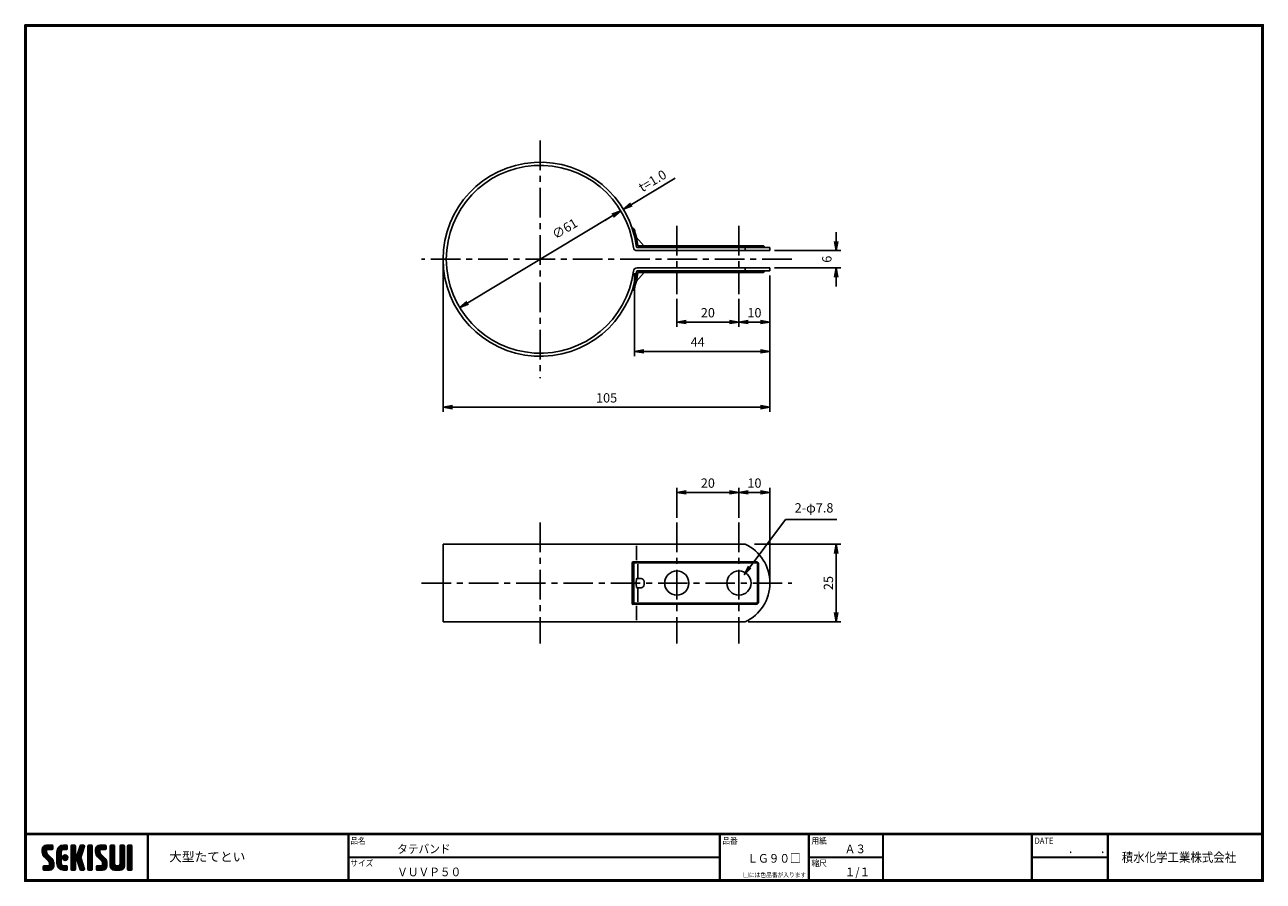
# Model space of a CAD drawing. Extents: x 0 to 399, y 0 to 276.
import ezdxf

# ---------------------------------------------------------------- set-up
doc = ezdxf.new("R2010")
doc.units = 0
doc.header["$LTSCALE"] = 0.3
doc.linetypes.add('CENTER', pattern=[50.8, 31.75, -6.35, 6.35, -6.35])
doc.layers.get('0').update_dxf_attribs({"linetype": 'CONTINUOUS'})
doc.layers.get('DEFPOINTS').update_dxf_attribs({"linetype": 'CONTINUOUS'})
for name, color, linetype in [('cline', 1, 'CENTER'), ('moji', 2, 'CONTINUOUS'), ('SEIHIN', 3, 'CONTINUOUS'), ('SUNPOU', 4, 'CONTINUOUS'), ('ZUWAKU', 7, 'CONTINUOUS')]:
    doc.layers.add(name, color=color, linetype=linetype)
doc.styles.get("Standard").update_dxf_attribs({"font": 'TXT', "bigfont": 'bigfont.shx'})
doc.styles.add('ｽﾀｲﾙ1', font='txt')
doc.dimstyles.get("Standard").update_dxf_attribs({"dimtxt": 3, "dimasz": 3, "dimexe": 1.5, "dimexo": 1.5, "dimgap": 1.5, "dimtad": 1, "dimdec": 0, "dimzin": 0, "dimdsep": 46, "dimtxsty": 'Standard', "dimblk": 'OPEN', "dimcen": 3, "dimclrd": 256, "dimclre": 256, "dimclrt": 256, "dimadec": 0, "dimazin": 0, "dimtfac": 1, "dimtdec": 0, "dimtofl": 0, "dimtmove": 0, "dimatfit": 3, "dimldrblk": 'OPEN', "dimfxl": 0, "dimtolj": 1, "dimtzin": 0, "dimlwd": -1, "dimlwe": -1, "dimarcsym": 0})

# ---------------------------------------------------------------- blocks, each defined once
blk = doc.blocks.new('*X1')
at = {"color": 0}
for p, q in [((5.65, 9.48), (7.79, 11.62)), ((5.65, 9.93), (7.34, 11.62)), ((9.22, 6.52), (5.65, 10.09)), ((9.32, 5.97), (5.65, 9.64)), ((9.32, 5.52), (5.65, 9.19)), ((5.66, 9.05), (8.24, 11.62)), ((5.66, 10.39), (6.88, 11.61)), ((7.08, 9.11), (5.68, 10.51)), ((5.74, 8.68), (7.05, 9.99)), ((9.32, 5.07), (5.76, 8.63)), ((7.05, 9.59), (5.79, 10.85)), ((5.87, 8.37), (7.05, 9.54)), ((7.06, 10.03), (5.97, 11.12)), ((6.04, 8.09), (7.08, 9.12)), ((7.31, 10.22), (6.2, 11.34)), ((6.25, 7.84), (7.24, 8.83)), ((6.47, 7.62), (7.46, 8.61)), ((7.76, 10.22), (6.48, 11.51)), ((6.7, 7.39), (7.69, 8.38)), ((8.21, 10.22), (6.83, 11.61)), ((6.92, 7.17), (7.91, 8.16)), ((8.66, 10.22), (7.26, 11.62)), ((7.28, 10.22), (8.68, 11.62)), ((9, 10.33), (7.71, 11.62)), ((7.73, 10.22), (9.02, 11.51)), ((9.06, 10.72), (8.16, 11.62)), ((8.18, 10.22), (9.06, 11.1)), ((9.06, 11.17), (8.6, 11.62)), ((8.63, 10.22), (9.06, 10.65)), ((10.37, 8.82), (13.17, 11.62)), ((10.37, 9.27), (12.73, 11.62)), ((10.37, 8.37), (11.85, 9.86)), ((11.77, 8.01), (10.37, 9.41)), ((10.37, 7.92), (11.77, 9.32)), ((11.77, 7.56), (10.37, 8.96)), ((10.37, 7.47), (11.77, 8.87)), ((11.77, 7.11), (10.37, 8.51)), ((10.37, 7.03), (11.77, 8.43)), ((11.77, 6.66), (10.37, 8.06)), ((10.37, 6.58), (11.77, 7.98)), ((10.38, 9.73), (12.27, 11.62)), ((11.77, 8.46), (10.39, 9.84)), ((11.77, 8.91), (10.48, 10.2)), ((10.53, 10.33), (11.67, 11.47)), ((11.77, 9.36), (10.62, 10.51)), ((11.81, 9.76), (10.79, 10.79)), ((11.99, 10.03), (11, 11.02)), ((12.28, 10.2), (11.24, 11.23)), ((12.7, 10.22), (11.52, 11.4)), ((13.15, 10.22), (11.84, 11.53)), ((12.14, 10.14), (13.58, 11.58)), ((12.14, 7.44), (13.15, 8.46)), ((12.19, 7.95), (12.65, 8.4)), ((13.56, 10.26), (12.21, 11.61)), ((13.4, 6.83), (12.22, 8.01)), ((12.26, 7.12), (13.47, 8.33)), ((13.65, 7.02), (12.42, 8.26)), ((12.48, 6.89), (13.7, 8.11)), ((13.7, 10.57), (12.65, 11.62)), ((12.67, 10.22), (13.7, 11.25)), ((13.82, 7.31), (12.7, 8.42)), ((13.7, 11.02), (13.09, 11.62)), ((13.86, 7.71), (13.11, 8.47)), ((13.12, 10.22), (13.7, 10.8)), ((14.92, 10.68), (15.87, 11.62)), ((14.92, 11.13), (15.42, 11.62)), ((14.92, 10.23), (16.24, 11.55)), ((14.92, 9.78), (16.32, 11.18)), ((16.32, 9.75), (14.92, 11.15)), ((14.92, 9.33), (16.32, 10.73)), ((16.32, 9.3), (14.92, 10.7)), ((14.92, 8.88), (16.32, 10.28)), ((16.32, 8.85), (14.92, 10.25)), ((14.92, 6.19), (18.81, 10.07)), ((14.92, 8.43), (16.32, 9.83)), ((18.44, 6.28), (14.92, 9.8)), ((14.92, 5.74), (18.6, 9.42)), ((14.92, 7.98), (16.32, 9.38)), ((18.65, 5.62), (14.92, 9.35)), ((14.92, 7.53), (16.32, 8.93)), ((18.86, 4.96), (14.92, 8.9)), ((14.92, 7.09), (16.33, 8.49)), ((16.49, 6.88), (14.92, 8.45)), ((14.92, 6.64), (16.58, 8.3)), ((16.32, 6.6), (14.92, 8)), ((16.32, 10.19), (14.98, 11.53)), ((16.32, 10.64), (15.34, 11.62)), ((16.32, 11.09), (15.79, 11.62)), ((16.53, 6.89), (18.39, 8.76)), ((18.24, 6.93), (16.81, 8.35)), ((16.87, 6.79), (18.18, 8.1)), ((18.03, 7.59), (16.96, 8.66)), ((16.97, 8.68), (19.01, 10.73)), ((18.13, 7.94), (17.07, 9)), ((17.17, 9.34), (19.2, 11.36)), ((18.24, 8.28), (17.17, 9.34)), ((18.35, 8.62), (17.28, 9.68)), ((17.38, 9.99), (19, 11.62)), ((18.45, 8.96), (17.39, 10.02)), ((18.56, 9.3), (17.5, 10.36)), ((17.59, 10.65), (18.56, 11.62)), ((18.67, 9.64), (17.61, 10.71)), ((18.78, 9.98), (17.71, 11.05)), ((17.8, 11.31), (18.11, 11.62)), ((18.89, 10.32), (17.82, 11.39)), ((18.99, 10.67), (18.04, 11.62)), ((19.1, 11.01), (18.48, 11.62)), ((19.2, 11.36), (18.93, 11.62)), ((20.35, 10.71), (21.26, 11.62)), ((20.35, 11.16), (20.81, 11.62)), ((20.35, 10.27), (21.65, 11.57)), ((20.35, 9.82), (21.75, 11.22)), ((21.75, 9.71), (20.35, 11.11)), ((20.35, 9.37), (21.75, 10.77)), ((21.75, 9.26), (20.35, 10.66)), ((20.35, 8.92), (21.75, 10.32)), ((21.75, 8.81), (20.35, 10.21)), ((20.35, 8.47), (21.75, 9.87)), ((21.75, 8.36), (20.35, 9.76)), ((20.35, 8.02), (21.75, 9.42)), ((21.75, 7.91), (20.35, 9.31)), ((20.35, 7.57), (21.75, 8.97)), ((21.75, 7.46), (20.35, 8.86)), ((20.35, 7.12), (21.75, 8.52)), ((21.75, 7.01), (20.35, 8.41)), ((20.35, 6.67), (21.75, 8.07)), ((21.75, 10.16), (20.39, 11.51)), ((21.75, 10.61), (20.73, 11.62)), ((21.75, 11.06), (21.18, 11.62)), ((22.8, 9.13), (25.3, 11.62)), ((22.8, 9.57), (24.85, 11.62)), ((22.8, 10.02), (24.4, 11.62)), ((26.41, 6.39), (22.8, 10.01)), ((26.47, 5.88), (22.8, 9.56)), ((24.3, 8.95), (22.81, 10.44)), ((26.47, 5.43), (22.81, 9.1)), ((22.82, 10.5), (23.92, 11.6)), ((22.87, 8.75), (25.75, 11.62)), ((24.2, 9.5), (22.91, 10.79)), ((26.47, 4.98), (22.97, 8.49)), ((23, 8.42), (24.2, 9.63)), ((24.2, 9.95), (23.08, 11.07)), ((23.16, 8.14), (24.21, 9.19)), ((24.38, 10.21), (23.3, 11.3)), ((23.36, 7.89), (24.35, 8.88)), ((24.82, 10.22), (23.57, 11.48)), ((23.58, 7.66), (24.57, 8.65)), ((23.81, 7.44), (24.8, 8.43)), ((25.27, 10.22), (23.9, 11.59)), ((24.03, 7.21), (25.02, 8.2)), ((24.25, 6.99), (25.24, 7.98)), ((25.72, 10.22), (24.32, 11.62)), ((26.11, 10.28), (24.77, 11.62)), ((24.8, 10.22), (26.13, 11.55)), ((26.21, 10.63), (25.22, 11.62)), ((25.24, 10.22), (26.21, 11.19)), ((26.21, 11.08), (25.67, 11.62)), ((25.69, 10.22), (26.21, 10.74)), ((27.52, 10.71), (28.44, 11.62)), ((27.52, 11.15), (27.99, 11.62)), ((27.52, 10.26), (28.83, 11.56)), ((27.52, 9.81), (28.92, 11.21)), ((28.92, 9.72), (27.52, 11.12)), ((27.52, 9.36), (28.92, 10.76)), ((28.92, 9.27), (27.52, 10.67)), ((27.52, 8.91), (28.92, 10.31)), ((28.92, 8.82), (27.52, 10.22)), ((27.52, 8.46), (28.92, 9.86)), ((28.92, 8.37), (27.52, 9.77)), ((27.52, 8.01), (28.92, 9.41)), ((28.92, 7.92), (27.52, 9.32)), ((27.52, 7.56), (28.92, 8.96)), ((28.92, 7.47), (27.52, 8.87)), ((27.52, 7.11), (28.92, 8.51)), ((28.92, 7.02), (27.52, 8.42)), ((27.52, 6.66), (28.92, 8.06)), ((28.92, 10.17), (27.57, 11.52)), ((28.92, 10.62), (27.91, 11.62)), ((28.92, 11.06), (28.36, 11.62)), ((30.67, 10.71), (31.58, 11.62)), ((30.67, 11.16), (31.14, 11.62)), ((30.67, 10.26), (31.97, 11.57)), ((30.67, 9.81), (32.07, 11.21)), ((32.07, 9.71), (30.67, 11.11)), ((30.67, 9.36), (32.07, 10.76)), ((32.07, 9.26), (30.67, 10.66)), ((30.67, 8.92), (32.07, 10.32)), ((32.07, 8.81), (30.67, 10.21)), ((30.67, 8.47), (32.07, 9.87)), ((32.07, 8.36), (30.67, 9.76)), ((30.67, 8.02), (32.07, 9.42)), ((32.07, 7.91), (30.67, 9.31)), ((30.67, 7.57), (32.07, 8.97)), ((32.07, 7.47), (30.67, 8.87)), ((30.67, 7.12), (32.07, 8.52)), ((32.07, 7.02), (30.67, 8.42)), ((30.67, 6.67), (32.07, 8.07)), ((32.07, 10.16), (30.72, 11.51)), ((32.07, 10.61), (31.06, 11.62)), ((32.07, 11.06), (31.5, 11.62)), ((33.12, 10.47), (34.28, 11.62)), ((33.12, 10.92), (33.83, 11.62)), ((33.12, 11.37), (33.38, 11.62)), ((33.12, 10.02), (34.52, 11.41)), ((34.52, 9.96), (33.12, 11.36)), ((33.12, 9.57), (34.52, 10.97)), ((34.52, 9.51), (33.12, 10.91)), ((33.12, 9.12), (34.52, 10.52)), ((34.52, 9.06), (33.12, 10.46)), ((33.12, 8.67), (34.52, 10.07)), ((34.52, 8.61), (33.12, 10.01)), ((33.12, 8.22), (34.52, 9.62)), ((34.52, 8.16), (33.12, 9.56)), ((33.12, 7.77), (34.52, 9.17)), ((34.52, 7.71), (33.12, 9.11)), ((33.12, 7.32), (34.52, 8.72)), ((34.52, 7.26), (33.12, 8.66)), ((33.12, 6.88), (34.52, 8.28)), ((34.52, 6.81), (33.12, 8.21)), ((34.52, 10.4), (33.31, 11.61)), ((34.52, 10.85), (33.75, 11.62)), ((34.52, 11.3), (34.2, 11.62)), ((5.91, 3.91), (6.97, 4.97)), ((5.91, 4.36), (6.52, 4.97)), ((6.78, 3.57), (5.91, 4.44)), ((6.33, 3.57), (5.91, 3.99)), ((5.94, 4.84), (6.04, 4.94)), ((7.23, 3.57), (5.95, 4.85)), ((6.05, 3.6), (7.42, 4.97)), ((7.67, 3.57), (6.27, 4.97)), ((6.47, 3.57), (9.26, 6.37)), ((8.11, 3.59), (6.72, 4.97)), ((6.92, 3.57), (9.32, 5.97)), ((7.15, 6.95), (8.14, 7.94)), ((8.46, 3.68), (7.17, 4.97)), ((7.37, 6.72), (8.36, 7.71)), ((7.37, 3.57), (9.32, 5.53)), ((7.6, 6.5), (8.59, 7.49)), ((8.75, 3.85), (7.62, 4.97)), ((7.81, 6.26), (8.81, 7.26)), ((7.82, 3.57), (9.32, 5.08)), ((9.28, 4.66), (7.9, 6.04)), ((8.98, 4.06), (7.9, 5.14)), ((7.92, 5.92), (9, 7)), ((7.92, 5.47), (9.15, 6.71)), ((9.16, 4.33), (7.92, 5.57)), ((8.33, 3.64), (9.26, 4.57)), ((11.77, 6.21), (10.37, 7.61)), ((10.37, 6.13), (11.77, 7.53)), ((11.77, 5.76), (10.37, 7.16)), ((10.37, 5.68), (11.77, 7.08)), ((13.5, 3.58), (10.37, 6.72)), ((13.06, 3.57), (10.37, 6.27)), ((12.61, 3.57), (10.37, 5.82)), ((12.14, 3.6), (10.4, 5.34)), ((10.41, 5.27), (11.77, 6.63)), ((10.51, 4.92), (11.77, 6.18)), ((11.45, 3.84), (10.64, 4.65)), ((10.66, 4.62), (11.77, 5.73)), ((10.84, 4.35), (11.85, 5.36)), ((11.06, 4.12), (12.05, 5.11)), ((11.31, 3.92), (12.37, 4.98)), ((11.6, 3.76), (12.81, 4.97)), ((11.93, 3.65), (13.26, 4.97)), ((13.05, 6.73), (12.12, 7.66)), ((12.31, 3.58), (13.63, 4.89)), ((13.7, 3.84), (12.56, 4.97)), ((12.76, 3.57), (13.7, 4.51)), ((12.79, 6.75), (13.85, 7.81)), ((13.7, 4.29), (13.01, 4.97)), ((13.21, 3.57), (13.7, 4.06)), ((13.25, 6.76), (13.83, 7.34)), ((13.69, 4.74), (13.46, 4.97)), ((16.32, 6.15), (14.92, 7.55)), ((16.32, 5.7), (14.92, 7.1)), ((14.92, 5.29), (16.33, 6.7)), ((16.32, 5.26), (14.92, 6.66)), ((14.92, 4.84), (16.32, 6.24)), ((16.32, 4.81), (14.92, 6.21)), ((14.92, 4.39), (16.32, 5.79)), ((16.32, 4.36), (14.92, 5.76)), ((14.92, 3.94), (16.32, 5.34)), ((16.32, 3.91), (14.92, 5.31)), ((16.18, 3.6), (14.92, 4.86)), ((15.76, 3.57), (14.92, 4.41)), ((15.04, 3.62), (16.32, 4.89)), ((15.45, 3.57), (16.32, 4.44)), ((15.9, 3.57), (16.32, 4)), ((16.99, 6.46), (18.05, 7.52)), ((19.06, 4.31), (17.02, 6.35)), ((17.09, 6.12), (18.16, 7.18)), ((17.2, 5.77), (18.27, 6.84)), ((19.18, 3.74), (17.23, 5.7)), ((17.31, 5.43), (18.37, 6.5)), ((17.42, 5.09), (18.48, 6.16)), ((18.9, 3.57), (17.43, 5.04)), ((17.53, 4.75), (18.59, 5.81)), ((17.63, 4.41), (18.7, 5.47)), ((18.45, 3.57), (17.64, 4.39)), ((17.74, 4.07), (18.8, 5.13)), ((17.85, 3.73), (18.91, 4.79)), ((18.15, 3.57), (19.02, 4.45)), ((18.59, 3.57), (19.13, 4.11)), ((21.75, 6.57), (20.35, 7.97)), ((20.35, 6.22), (21.75, 7.62)), ((21.75, 6.12), (20.35, 7.52)), ((20.35, 5.78), (21.75, 7.18)), ((21.75, 5.67), (20.35, 7.07)), ((20.35, 5.33), (21.75, 6.73)), ((21.75, 5.22), (20.35, 6.62)), ((20.35, 4.88), (21.75, 6.28)), ((21.75, 4.77), (20.35, 6.17)), ((20.35, 4.43), (21.75, 5.83)), ((21.75, 4.32), (20.35, 5.72)), ((20.35, 3.98), (21.75, 5.38)), ((21.75, 3.87), (20.35, 5.27)), ((21.58, 3.59), (20.35, 4.82)), ((21.14, 3.57), (20.35, 4.37)), ((20.45, 3.63), (21.75, 4.93)), ((20.84, 3.57), (21.75, 4.48)), ((21.29, 3.57), (21.75, 4.03)), ((23.06, 4), (24.04, 4.97)), ((23.06, 4.45), (23.59, 4.97)), ((23.84, 3.57), (23.06, 4.36)), ((24.29, 3.57), (23.07, 4.79)), ((23.15, 3.64), (24.49, 4.97)), ((24.74, 3.57), (23.34, 4.97)), ((23.53, 3.57), (26.4, 6.44)), ((25.18, 3.58), (23.79, 4.97)), ((23.98, 3.57), (26.46, 6.06)), ((25.55, 3.66), (24.23, 4.97)), ((24.43, 3.57), (26.47, 5.61)), ((24.48, 6.76), (25.47, 7.75)), ((25.85, 3.81), (24.68, 4.97)), ((24.7, 6.54), (25.69, 7.53)), ((24.88, 3.57), (26.47, 5.16)), ((24.92, 6.31), (25.92, 7.3)), ((26.09, 4.02), (25.02, 5.09)), ((25.06, 6), (26.11, 7.05)), ((25.07, 5.56), (26.28, 6.77)), ((26.42, 4.59), (25.07, 5.94)), ((26.28, 4.27), (25.07, 5.49)), ((25.36, 3.61), (26.44, 4.69)), ((28.92, 6.57), (27.52, 7.97)), ((27.52, 6.21), (28.92, 7.61)), ((28.92, 6.13), (27.52, 7.53)), ((27.52, 5.77), (28.92, 7.17)), ((28.92, 5.68), (27.52, 7.08)), ((27.52, 5.32), (28.92, 6.72)), ((30.57, 3.57), (27.52, 6.63)), ((27.52, 4.87), (28.92, 6.27)), ((30.12, 3.57), (27.52, 6.18)), ((29.68, 3.57), (27.52, 5.73)), ((29.23, 3.57), (27.52, 5.28)), ((28.77, 3.58), (27.53, 4.82)), ((27.6, 4.5), (28.92, 5.82)), ((27.75, 4.2), (28.93, 5.38)), ((27.96, 3.96), (29.1, 5.1)), ((28.22, 3.77), (29.42, 4.98)), ((28.53, 3.63), (29.87, 4.97)), ((28.92, 3.57), (30.37, 5.03)), ((29.37, 3.57), (32.07, 6.27)), ((30.99, 3.61), (29.62, 4.97)), ((29.82, 3.57), (32.07, 5.83)), ((31.32, 3.73), (30.07, 4.97)), ((30.27, 3.57), (32.07, 5.38)), ((31.58, 3.91), (30.43, 5.06)), ((30.62, 5.27), (32.07, 6.72)), ((31.8, 4.15), (30.64, 5.31)), ((32.07, 6.57), (30.67, 7.97)), ((30.67, 6.22), (32.07, 7.62)), ((32.07, 6.12), (30.67, 7.52)), ((30.67, 5.77), (32.07, 7.17)), ((32.07, 5.67), (30.67, 7.07)), ((32.07, 5.22), (30.67, 6.62)), ((32.06, 4.78), (30.67, 6.17)), ((31.96, 4.43), (30.67, 5.72)), ((30.72, 3.58), (32.07, 4.93)), ((31.33, 3.74), (31.9, 4.31)), ((33.12, 6.43), (34.52, 7.83)), ((34.52, 6.36), (33.12, 7.76)), ((33.12, 5.98), (34.52, 7.38)), ((34.52, 5.91), (33.12, 7.31)), ((33.12, 5.53), (34.52, 6.93)), ((34.52, 5.46), (33.12, 6.86)), ((33.12, 5.08), (34.52, 6.48)), ((34.52, 5.02), (33.12, 6.42)), ((33.12, 4.63), (34.52, 6.03)), ((34.52, 4.57), (33.12, 5.97)), ((33.12, 4.18), (34.52, 5.58)), ((34.52, 4.12), (33.12, 5.52)), ((34.49, 3.7), (33.12, 5.07)), ((34.17, 3.57), (33.12, 4.62)), ((33.72, 3.57), (33.12, 4.17)), ((33.14, 3.75), (34.52, 5.13)), ((33.41, 3.57), (34.52, 4.68)), ((33.86, 3.57), (34.52, 4.23)), ((15.31, 3.57), (14.92, 3.96)), ((17.98, 3.6), (17.85, 3.73)), ((19.1, 3.63), (19.14, 3.68)), ((20.7, 3.57), (20.35, 3.92)), ((23.39, 3.57), (23.06, 3.91)), ((34.32, 3.58), (34.51, 3.78))]:
    blk.add_line(p, q, dxfattribs=at)
blk = doc.blocks.new('_OPEN')
at = {"color": 0, "linetype": 'ByBlock'}
for p, q in [((-1, 0.17), (0, 0)), ((0, 0), (-1, -0.17)), ((0, 0), (-1, 0))]:
    blk.add_line(p, q, dxfattribs=at)
blk = doc.blocks.new('*D4')
at = {"layer": 'DEFPOINTS', "color": 0}
for p in [(191.91, 215.87), (140.05, 184.71)]:
    blk.add_point(p, dxfattribs=at)
at = {"layer": 'SUNPOU'}
blk.add_line((189.34, 214.33), (142.62, 186.26), dxfattribs=at)
at = {"layer": 'SUNPOU', "xscale": 3, "yscale": 3, "zscale": 3}
for p, rotation in [((191.91, 215.87), 31.00000000000021), ((140.05, 184.71), 211.0000000000002)]:
    blk.add_blockref('_OPEN', p, dxfattribs=dict(at, rotation=rotation))
at = {"layer": 'SUNPOU', "insert": (173.88, 210.13), "char_height": 3, "attachment_point": 5, "rotation": 31}
blk.add_mtext('\\A1;∅61', dxfattribs=at)
blk = doc.blocks.new('*D6')
at = {"layer": 'DEFPOINTS', "color": 0}
for p in [(209.96, 125.21), (209.96, 115.52), (229.96, 115.52)]:
    blk.add_point(p, dxfattribs=at)
at = {"layer": 'SUNPOU'}
for p, q in [((209.96, 117.02), (209.96, 126.71)), ((226.96, 125.21), (212.96, 125.21)), ((229.96, 117.02), (229.96, 126.71))]:
    blk.add_line(p, q, dxfattribs=at)
at = {"layer": 'SUNPOU', "xscale": 3, "yscale": 3, "zscale": 3, "rotation": 180}
blk.add_blockref('_OPEN', (209.96, 125.21), dxfattribs=at)
at = {"layer": 'SUNPOU', "xscale": 3, "yscale": 3, "zscale": 3}
blk.add_blockref('_OPEN', (229.96, 125.21), dxfattribs=at)
at = {"layer": 'SUNPOU', "insert": (219.96, 128.21), "char_height": 3, "attachment_point": 5}
blk.add_mtext('\\A1;20', dxfattribs=at)
blk = doc.blocks.new('*D10')
at = {"layer": 'DEFPOINTS', "color": 0}
for p in [(209.96, 189.04), (229.96, 189.04), (209.96, 180.07)]:
    blk.add_point(p, dxfattribs=at)
at = {"layer": 'SUNPOU'}
for p, q in [((209.96, 187.54), (209.96, 178.57)), ((229.96, 187.54), (229.96, 178.57)), ((226.96, 180.07), (212.96, 180.07))]:
    blk.add_line(p, q, dxfattribs=at)
at = {"layer": 'SUNPOU', "xscale": 3, "yscale": 3, "zscale": 3, "rotation": 180}
blk.add_blockref('_OPEN', (209.96, 180.07), dxfattribs=at)
at = {"layer": 'SUNPOU', "xscale": 3, "yscale": 3, "zscale": 3}
blk.add_blockref('_OPEN', (229.96, 180.07), dxfattribs=at)
at = {"layer": 'SUNPOU', "insert": (219.96, 183.07), "char_height": 3, "attachment_point": 5}
blk.add_mtext('\\A1;20', dxfattribs=at)
blk = doc.blocks.new('*D3')
at = {"layer": 'DEFPOINTS', "color": 0}
for p in [(196.33, 197.27), (239.96, 196.54), (196.33, 170.63)]:
    blk.add_point(p, dxfattribs=at)
at = {"layer": 'SUNPOU'}
for p, q in [((196.33, 195.77), (196.33, 169.13)), ((239.96, 195.04), (239.96, 169.13)), ((236.96, 170.63), (199.33, 170.63))]:
    blk.add_line(p, q, dxfattribs=at)
at = {"layer": 'SUNPOU', "xscale": 3, "yscale": 3, "zscale": 3, "rotation": 180}
blk.add_blockref('_OPEN', (196.33, 170.63), dxfattribs=at)
at = {"layer": 'SUNPOU', "xscale": 3, "yscale": 3, "zscale": 3}
blk.add_blockref('_OPEN', (239.96, 170.63), dxfattribs=at)
at = {"layer": 'SUNPOU', "insert": (216.68, 173.63), "char_height": 3, "attachment_point": 5}
blk.add_mtext('\\A1;44', dxfattribs=at)
blk = doc.blocks.new('*D7')
at = {"layer": 'DEFPOINTS', "color": 0}
for p in [(191.91, 215.87), (192.77, 216.39), (192.77, 216.39)]:
    blk.add_point(p, dxfattribs=at)
at = {"layer": 'SUNPOU'}
for p, q in [((195.34, 217.93), (209.48, 226.43)), ((189.34, 214.33), (186.77, 212.78))]:
    blk.add_line(p, q, dxfattribs=at)
at = {"layer": 'SUNPOU', "xscale": 3, "yscale": 3, "zscale": 3}
for p, rotation in [((191.91, 215.87), 30.99999999999917), ((192.77, 216.39), 210.9999999999992)]:
    blk.add_blockref('_OPEN', p, dxfattribs=dict(at, rotation=rotation))
at = {"layer": 'SUNPOU', "insert": (202.15, 225.53), "char_height": 3, "attachment_point": 5, "rotation": 31}
blk.add_mtext('\\A1;t=1.0', dxfattribs=at)
blk = doc.blocks.new('*D8')
at = {"layer": 'DEFPOINTS', "color": 0}
for p in [(239.96, 203.06), (261.28, 203.06), (239.96, 197.54)]:
    blk.add_point(p, dxfattribs=at)
at = {"layer": 'SUNPOU'}
for p, q in [((261.28, 206.06), (261.28, 209.06)), ((241.46, 203.06), (262.78, 203.06)), ((241.46, 197.54), (262.78, 197.54)), ((261.28, 194.54), (261.28, 191.54))]:
    blk.add_line(p, q, dxfattribs=at)
at = {"layer": 'SUNPOU', "xscale": 3, "yscale": 3, "zscale": 3}
for p, rotation in [((261.28, 203.06), 270), ((261.28, 197.54), 90)]:
    blk.add_blockref('_OPEN', p, dxfattribs=dict(at, rotation=rotation))
at = {"layer": 'SUNPOU', "insert": (258.28, 200.3), "char_height": 3, "attachment_point": 5, "rotation": 90}
blk.add_mtext('\\A1;6', dxfattribs=at)
blk = doc.blocks.new('*D9')
at = {"layer": 'DEFPOINTS', "color": 0}
for p in [(239.96, 196.54), (229.96, 189.04), (229.96, 180.07)]:
    blk.add_point(p, dxfattribs=at)
at = {"layer": 'SUNPOU'}
for p, q in [((239.96, 195.04), (239.96, 178.57)), ((229.96, 187.54), (229.96, 178.57)), ((236.96, 180.07), (232.96, 180.07))]:
    blk.add_line(p, q, dxfattribs=at)
at = {"layer": 'SUNPOU', "xscale": 3, "yscale": 3, "zscale": 3, "rotation": 180}
blk.add_blockref('_OPEN', (229.96, 180.07), dxfattribs=at)
at = {"layer": 'SUNPOU', "xscale": 3, "yscale": 3, "zscale": 3}
blk.add_blockref('_OPEN', (239.96, 180.07), dxfattribs=at)
at = {"layer": 'SUNPOU', "insert": (234.96, 183.07), "char_height": 3, "attachment_point": 5}
blk.add_mtext('\\A1;10', dxfattribs=at)
blk = doc.blocks.new('*D2')
at = {"layer": 'DEFPOINTS', "color": 0}
for p in [(231.96, 108.52), (229.96, 83.52), (261.28, 83.52)]:
    blk.add_point(p, dxfattribs=at)
at = {"layer": 'SUNPOU'}
for p, q in [((234.96, 108.52), (262.78, 108.52)), ((261.28, 105.52), (261.28, 86.52)), ((232.96, 83.52), (262.78, 83.52))]:
    blk.add_line(p, q, dxfattribs=at)
at = {"layer": 'SUNPOU', "xscale": 3, "yscale": 3, "zscale": 3}
for p, rotation in [((261.28, 108.52), 90), ((261.28, 83.52), 270)]:
    blk.add_blockref('_OPEN', p, dxfattribs=dict(at, rotation=rotation))
at = {"layer": 'SUNPOU', "insert": (258.78, 96.02), "char_height": 3, "attachment_point": 5, "rotation": 90}
blk.add_mtext('\\A1;25', dxfattribs=at)
blk = doc.blocks.new('*D5')
at = {"layer": 'DEFPOINTS', "color": 0}
for p in [(229.96, 125.21), (229.96, 115.52), (239.96, 96.02)]:
    blk.add_point(p, dxfattribs=at)
at = {"layer": 'SUNPOU'}
for p, q in [((229.96, 117.02), (229.96, 126.71)), ((236.96, 125.21), (232.96, 125.21)), ((239.96, 97.52), (239.96, 126.71))]:
    blk.add_line(p, q, dxfattribs=at)
at = {"layer": 'SUNPOU', "xscale": 3, "yscale": 3, "zscale": 3, "rotation": 180}
blk.add_blockref('_OPEN', (229.96, 125.21), dxfattribs=at)
at = {"layer": 'SUNPOU', "xscale": 3, "yscale": 3, "zscale": 3}
blk.add_blockref('_OPEN', (239.96, 125.21), dxfattribs=at)
at = {"layer": 'SUNPOU', "insert": (234.96, 128.21), "char_height": 3, "attachment_point": 5}
blk.add_mtext('\\A1;10', dxfattribs=at)
blk = doc.blocks.new('*D11')
at = {"layer": 'DEFPOINTS', "color": 0}
for p in [(134.73, 200.29), (239.96, 196.54), (134.73, 152.66)]:
    blk.add_point(p, dxfattribs=at)
at = {"layer": 'SUNPOU'}
for p, q in [((134.73, 198.79), (134.73, 151.16)), ((239.96, 195.04), (239.96, 151.16)), ((236.96, 152.66), (137.73, 152.66))]:
    blk.add_line(p, q, dxfattribs=at)
at = {"layer": 'SUNPOU', "xscale": 3, "yscale": 3, "zscale": 3, "rotation": 180}
blk.add_blockref('_OPEN', (134.73, 152.66), dxfattribs=at)
at = {"layer": 'SUNPOU', "xscale": 3, "yscale": 3, "zscale": 3}
blk.add_blockref('_OPEN', (239.96, 152.66), dxfattribs=at)
at = {"layer": 'SUNPOU', "insert": (187.35, 155.66), "char_height": 3, "attachment_point": 5}
blk.add_mtext('\\A1;105', dxfattribs=at)

msp = doc.modelspace()

# ---------------------------------------------------------------- linework, layer by layer
at = {"layer": 'cline'}
for p, q in [((165.98, 238.54), (165.98, 162.04)), ((209.96, 211.06), (209.96, 189.04)), ((229.96, 211.06), (229.96, 189.04)), ((246.96, 200.29), (127.73, 200.29)), ((165.98, 115.52), (165.98, 76.52)), ((209.96, 115.52), (209.96, 76.52)), ((229.96, 115.52), (229.96, 76.52)), ((127.73, 96.02), (246.96, 96.02))]:
    msp.add_line(p, q, dxfattribs=at)
at = {"layer": 'SEIHIN'}
for p, q in [((199.44, 204.55), (196.91, 207.43)), ((197.18, 204.06), (239.96, 204.06)), ((197.53, 204.56), (237.73, 204.56)), ((231.96, 203.06), (231.96, 204.06)), ((239.96, 204.06), (239.96, 203.06)), ((197.18, 203.06), (239.96, 203.06)), ((199.44, 196.04), (196.91, 193.16)), ((197.18, 197.54), (239.96, 197.54)), ((197.18, 196.54), (239.96, 196.54)), ((197.53, 196.04), (237.73, 196.04)), ((231.96, 196.54), (231.96, 197.54)), ((239.96, 197.54), (239.96, 196.54)), ((134.73, 108.52), (231.96, 108.52)), ((134.73, 108.52), (134.73, 83.52)), ((197.01, 103.4), (197.01, 107.99)), ((195.59, 102.52), (195.59, 89.52)), ((196.09, 102.52), (195.76, 102.79)), ((195.94, 102.88), (235.46, 102.88)), ((196.09, 102.39), (196.09, 89.66)), ((196.22, 102.52), (235.46, 102.52)), ((197.4, 102.56), (197.12, 102.84)), ((197.45, 102.09), (197.45, 97.76)), ((235.96, 102.02), (235.96, 90.02)), ((236.32, 102.02), (236.32, 90.02)), ((198.48, 97.52), (197.16, 97.52)), ((199.44, 96.52), (199.44, 95.52)), ((198.48, 94.52), (197.16, 94.52)), ((197.45, 89.96), (197.45, 94.28)), ((196.09, 89.52), (195.76, 89.26)), ((195.94, 89.17), (235.46, 89.17)), ((196.22, 89.52), (235.46, 89.52)), ((197.01, 88.65), (197.01, 84.06)), ((197.4, 89.48), (197.12, 89.2)), ((134.73, 83.52), (231.96, 83.52))]:
    msp.add_line(p, q, dxfattribs=at)
for centre in [(209.96, 96.02), (229.96, 96.02)]:
    msp.add_circle(centre, 3.9, dxfattribs=at)
for centre, radius, start, end in [((165.98, 200.29), 31.25, 7.2415, 352.7803), ((165.98, 200.29), 30.25, 7.2415, 352.7803), ((195.74, 209.82), 0.5, 18.6642, 108.2148), ((165.98, 200.29), 31.75, 7.8759, 17.7636), ((197.18, 204.26), 1.2, 187.2415, 270), ((197.18, 204.26), 0.2, 187.2415, 270), ((197.53, 204.66), 0.1, 187.8759, 270), ((237.73, 204.06), 0.5, 0, 90), ((197.18, 196.34), 1.2, 90, 172.7803), ((165.98, 200.29), 31.75, 342.2364, 352.1456), ((197.18, 196.34), 0.2, 90, 172.7803), ((197.53, 195.94), 0.1, 90, 172.1456), ((237.73, 196.54), 0.5, 270, 0), ((195.74, 190.77), 0.5, 251.7852, 341.3358), ((226.2, 96.02), 13.77, 294.7615, 65.2385), ((195.94, 102.52), 0.354, 90, 180), ((196.22, 102.39), 0.134, 90, 180), ((235.46, 102.02), 0.854, 0, 90), ((235.46, 102.02), 0.5, 0, 90), ((211.79, 96.02), 14.87, 175.8036, 184.1964), ((198.44, 96.52), 1, 0, 87.9848), ((198.44, 95.52), 1, 272.0152, 0), ((195.94, 89.52), 0.354, 180, 270), ((196.22, 89.66), 0.134, 180, 270), ((235.46, 90.02), 0.5, 270, 0), ((235.46, 90.02), 0.854, 270, 0), ((235.46, 90.02), 0.5, 270, 0)]:
    msp.add_arc(centre, radius, start, end, dxfattribs=at)
msp.add_ellipse((197.16, 97.02), major_axis=(0, 0.5), ratio=0.4, start_param=0, end_param=1.392841, dxfattribs=at)
at = {"layer": 'SEIHIN', "extrusion": (0, 0, -1)}
msp.add_ellipse((197.16, 95.02), major_axis=(0, -0.5), ratio=0.4, start_param=0, end_param=1.392841, dxfattribs=at)
at = {"layer": 'ZUWAKU'}
for p, q in [((0, 15.4), (398.7, 15.4)), ((0, 15.3), (398.7, 15.3)), ((0, 15.2), (398.7, 15.2)), ((0, 15.1), (398.7, 15.1)), ((0, 15), (398.7, 15)), ((39.56, 15), (39.56, 0.4)), ((39.66, 15), (39.66, 0.4)), ((39.76, 15), (39.76, 0.4)), ((104.12, 15), (104.12, 0.4)), ((104.22, 15), (104.22, 0.4)), ((104.32, 15), (104.32, 0.4)), ((223.71, 15), (223.71, 0.4)), ((223.81, 15), (223.81, 0.4)), ((223.91, 15), (223.91, 0.4)), ((252.4, 15), (252.4, 0.4)), ((252.5, 15), (252.5, 0.4)), ((252.6, 15), (252.6, 0.4)), ((276.26, 15), (276.26, 0.4)), ((276.36, 15), (276.36, 0.4)), ((276.46, 15), (276.46, 0.4)), ((324.21, 15), (324.21, 0.4)), ((324.31, 15), (324.31, 0.4)), ((324.41, 15), (324.41, 0.4)), ((348.62, 15), (348.62, 0.4)), ((348.72, 15), (348.72, 0.4)), ((348.82, 15), (348.82, 0.4)), ((348.92, 15), (348.92, 0.4)), ((5.65, 10.22), (5.65, 9.32)), ((7.05, 11.62), (8.8, 11.62)), ((7.05, 9.96), (7.05, 9.32)), ((8.71, 7.37), (7.25, 8.82)), ((8.8, 10.22), (7.31, 10.22)), ((9.06, 11.36), (9.06, 10.49)), ((10.37, 5.67), (10.37, 9.52)), ((11.77, 9.52), (11.77, 5.67)), ((12.47, 11.62), (13.43, 11.62)), ((13.43, 10.22), (12.47, 10.22)), ((13.7, 11.36), (13.7, 10.49)), ((14.92, 11.36), (14.92, 3.84)), ((16.06, 11.62), (15.18, 11.62)), ((16.32, 8.56), (16.32, 11.36)), ((16.65, 8.3), (16.58, 8.3)), ((17.84, 11.44), (16.9, 8.48)), ((18.66, 9.6), (18.03, 7.6)), ((18.09, 11.62), (18.94, 11.62)), ((19.19, 11.28), (18.66, 9.6)), ((20.35, 11.36), (20.35, 3.84)), ((21.48, 11.62), (20.61, 11.62)), ((21.75, 3.84), (21.75, 11.36)), ((22.8, 10.22), (22.8, 9.32)), ((24.2, 11.62), (25.95, 11.62)), ((24.2, 9.96), (24.2, 9.32)), ((25.86, 7.37), (24.4, 8.82)), ((25.95, 10.22), (24.46, 10.22)), ((26.21, 11.36), (26.21, 10.49)), ((27.52, 11.36), (27.52, 4.97)), ((28.66, 11.62), (27.78, 11.62)), ((28.92, 5.5), (28.92, 11.36)), ((30.67, 11.36), (30.67, 5.5)), ((31.81, 11.62), (30.93, 11.62)), ((32.07, 4.97), (32.07, 11.36)), ((33.12, 11.36), (33.12, 3.84)), ((34.26, 11.62), (33.38, 11.62)), ((34.52, 3.84), (34.52, 11.36)), ((5.91, 3.84), (5.91, 4.71)), ((6.17, 4.97), (7.66, 4.97)), ((6.26, 7.83), (7.72, 6.38)), ((7.92, 5.24), (7.92, 5.88)), ((9.32, 4.97), (9.32, 5.88)), ((12.47, 4.97), (13.43, 4.97)), ((13.7, 4.71), (13.7, 3.84)), ((16.32, 3.84), (16.32, 6.64)), ((16.58, 6.9), (16.65, 6.9)), ((17.84, 3.76), (16.9, 6.72)), ((19.19, 3.92), (18.03, 7.6)), ((23.06, 3.84), (23.06, 4.71)), ((23.32, 4.97), (24.81, 4.97)), ((23.41, 7.83), (24.87, 6.38)), ((25.07, 5.24), (25.07, 5.88)), ((26.47, 4.97), (26.47, 5.88)), ((30.15, 4.97), (29.45, 4.97)), ((104.32, 7.8), (223.71, 7.8)), ((104.32, 7.7), (223.71, 7.7)), ((104.32, 7.6), (223.71, 7.6)), ((252.6, 7.8), (276.26, 7.8)), ((252.6, 7.7), (276.26, 7.7)), ((252.6, 7.6), (276.26, 7.6)), ((324.41, 7.8), (348.62, 7.8)), ((324.41, 7.7), (348.62, 7.7)), ((324.41, 7.6), (348.62, 7.6)), ((6.17, 3.57), (7.92, 3.57)), ((13.43, 3.57), (12.47, 3.57)), ((15.18, 3.57), (16.06, 3.57)), ((18.09, 3.57), (18.94, 3.57)), ((20.61, 3.57), (21.48, 3.57)), ((23.32, 3.57), (25.07, 3.57)), ((28.92, 3.57), (30.67, 3.57)), ((33.38, 3.57), (34.26, 3.57))]:
    msp.add_line(p, q, dxfattribs=at)
for points in [[(0, 275.8), (0, 0), (398.8, 0), (398.8, 275.8)], [(0.1, 275.7), (0.1, 0.1), (398.7, 0.1), (398.7, 275.7)], [(0.2, 275.6), (0.2, 0.2), (398.6, 0.2), (398.6, 275.6)], [(0.3, 275.5), (0.3, 0.3), (398.5, 0.3), (398.5, 275.5)], [(0.4, 275.4), (0.4, 0.4), (398.4, 0.4), (398.4, 275.4)]]:
    msp.add_lwpolyline(points, close=True, dxfattribs=at)
msp.add_circle((13, 7.6), 0.875, dxfattribs=at)
for centre, radius, start, end in [((7.05, 10.22), 1.4, 90, 180), ((7.75, 9.32), 2.1, 180, 225), ((7.31, 9.96), 0.263, 90, 180), ((7.75, 9.32), 0.7, 180, 225), ((8.8, 11.36), 0.263, 0, 90), ((8.8, 10.49), 0.263, 270, 0), ((12.47, 9.52), 2.1, 90, 180), ((12.47, 9.52), 0.7, 90, 180), ((13.43, 11.36), 0.263, 0, 90), ((13.43, 10.49), 0.263, 270, 0), ((15.18, 11.36), 0.263, 90, 180), ((16.06, 11.36), 0.263, 0, 90), ((16.58, 8.56), 0.263, 180, 270), ((16.65, 8.56), 0.263, 270, 342.4744), ((18.09, 11.36), 0.263, 90, 162.4744), ((18.94, 11.36), 0.263, 342.4744, 90), ((20.61, 11.36), 0.263, 90, 180), ((21.48, 11.36), 0.263, 0, 90), ((24.2, 10.22), 1.4, 90, 180), ((24.9, 9.32), 2.1, 180, 225), ((24.46, 9.96), 0.263, 90, 180), ((24.9, 9.32), 0.7, 180, 225), ((25.95, 11.36), 0.263, 0, 90), ((25.95, 10.49), 0.263, 270, 0), ((27.78, 11.36), 0.263, 90, 180), ((28.66, 11.36), 0.263, 0, 90), ((30.93, 11.36), 0.263, 90, 180), ((31.81, 11.36), 0.263, 0, 90), ((33.38, 11.36), 0.263, 90, 180), ((34.26, 11.36), 0.263, 0, 90), ((6.17, 4.71), 0.263, 90, 180), ((7.66, 5.24), 0.263, 270, 0), ((7.22, 5.88), 0.7, 0, 45), ((7.92, 4.97), 1.4, 270, 0), ((7.22, 5.88), 2.1, 0, 45), ((12.47, 5.67), 2.1, 180, 270), ((12.47, 5.67), 0.7, 180, 270), ((13.43, 4.71), 0.263, 0, 90), ((16.58, 6.64), 0.263, 90, 180), ((16.65, 6.64), 0.263, 17.5256, 90), ((23.32, 4.71), 0.263, 90, 180), ((24.81, 5.24), 0.263, 270, 0), ((24.37, 5.88), 0.7, 0, 45), ((25.07, 4.97), 1.4, 270, 0), ((24.37, 5.88), 2.1, 0, 45), ((28.92, 4.97), 1.4, 180, 270), ((29.45, 5.5), 0.525, 180, 270), ((30.15, 5.5), 0.525, 270, 0), ((30.67, 4.97), 1.4, 270, 0), ((6.17, 3.84), 0.263, 180, 270), ((13.43, 3.84), 0.263, 270, 0), ((15.18, 3.84), 0.263, 180, 270), ((16.06, 3.84), 0.263, 270, 0), ((18.09, 3.84), 0.263, 197.5256, 270), ((18.94, 3.84), 0.263, 270, 17.5256), ((20.61, 3.84), 0.263, 180, 270), ((21.48, 3.84), 0.263, 270, 0), ((23.32, 3.84), 0.263, 180, 270), ((33.38, 3.84), 0.263, 180, 270), ((34.26, 3.84), 0.263, 270, 0)]:
    msp.add_arc(centre, radius, start, end, dxfattribs=at)

# ---------------------------------------------------------------- block references
at = {"layer": 'ZUWAKU', "linetype": 'Continuous'}
msp.add_blockref('*X1', (0, 0), dxfattribs=at)

# ---------------------------------------------------------------- texts
at = {"layer": 'moji', "style": 'ｽﾀｲﾙ1', "width": 0.9}
for s, p in [('タテバンド', (119.91, 9)), ('ＬＧ９０□', (232.67, 5.97)), ('Ａ３', (264.02, 9)), ('ＶＵＶＰ５０', (119.91, 1.6)), ('１/１', (264.02, 1.6))]:
    msp.add_text(s, height=2.8, dxfattribs=at).set_placement(p)
at = {"layer": 'moji', "style": 'ｽﾀｲﾙ1'}
msp.add_text('大型たてとい', height=3, dxfattribs=at).set_placement((46.48, 6.37))
at = {"layer": 'SUNPOU', "insert": (260.4, 117.8), "char_height": 3, "attachment_point": 9}
msp.add_mtext('2-φ7.8', dxfattribs=at)
at = {"layer": 'ZUWAKU', "style": 'ｽﾀｲﾙ1', "width": 0.9}
for s, height, p in [('品名', 2, (104.86, 12.03)), ('品番', 2, (224.65, 12.03)), ('用紙', 2, (253.34, 12.03)), ('DATE', 2, (325.15, 12.03)), ('\u3000\u3000．\u3000\u3000．\u3000\u3000', 2.8, (329.1, 9)), ('積水化学工業株式会社', 3, (353.25, 6.2)), ('サイズ', 2, (104.86, 4.83)), ('縮尺', 2, (253.34, 4.83)), ('□には色品番が入ります', 1.5, (231.35, 1.31))]:
    msp.add_text(s, height=height, dxfattribs=at).set_placement(p)

# ---------------------------------------------------------------- dimensions: what is measured, and where the dimension line sits
at = {"layer": 'SUNPOU'}
dim = msp.add_aligned_dim(p1=(191.91, 215.87), p2=(192.77, 216.39), distance=0, text='t=<>', dimstyle='Standard', override={"dimdec": 1}, dxfattribs=at)
dim.commit()
dim.dimension.update_dxf_attribs({"geometry": '*D7', "text_midpoint": (202.15, 225.53)})
dim = msp.add_diameter_dim_2p(p1=(191.9106, 215.8742), p2=(140.052, 184.7144), dimstyle='Standard', override={"dimtxt": 3, "dimasz": 3, "dimexe": 0, "dimexo": 3, "dimgap": 1, "dimtad": 3, "dimtih": 0, "dimtoh": 0, "dimdec": 0, "dimblk1": 'OPEN', "dimblk2": 'OPEN', "dimsah": 1, "dimcen": 150, "dimclrd": 256, "dimclre": 256, "dimclrt": 256, "dimtdec": 0, "dimtofl": 1, "dimtmove": 2, "dimldrblk": 'OPEN', "dimlwd": 65535, "dimlwe": 65535}, dxfattribs=at)
dim.commit()
dim.dimension.update_dxf_attribs({"geometry": '*D4', "text_midpoint": (173.8757, 210.1257), "dimtype": 163})
dim = msp.add_linear_dim(base=(261.28, 203.06), p1=(239.96, 197.54), p2=(239.96, 203.06), angle=270, dimstyle='Standard', dxfattribs=at)
dim.commit()
dim.dimension.update_dxf_attribs({"geometry": '*D8', "text_midpoint": (258.28, 200.3)})
for base, p1, p2, picture, middle in [((134.73, 152.66), (239.96, 196.54), (134.73, 200.29), '*D11', (187.35, 155.66)), ((229.96, 180.07), (239.96, 196.54), (229.96, 189.04), '*D9', (234.96, 183.07)), ((229.96, 125.21), (239.96, 96.02), (229.96, 115.52), '*D5', (234.96, 128.21))]:
    dim = msp.add_linear_dim(base=base, p1=p1, p2=p2, dimstyle='Standard', dxfattribs=at)
    dim.commit()
    dim.dimension.update_dxf_attribs({"geometry": picture, "text_midpoint": middle})
dim = msp.add_linear_dim(base=(196.33, 170.63), p1=(239.96, 196.54), p2=(196.33, 197.27), dimstyle='Standard', dxfattribs=at)
dim.commit()
dim.dimension.update_dxf_attribs({"geometry": '*D3', "text_midpoint": (216.68, 170.63), "dimtype": 160})
for base, p1, p2, picture, middle in [((209.96, 180.07), (229.96, 189.04), (209.96, 189.04), '*D10', (219.96, 183.07)), ((209.96, 125.21), (229.96, 115.52), (209.96, 115.52), '*D6', (219.96, 128.21))]:
    dim = msp.add_linear_dim(base=base, p1=p1, p2=p2, dimstyle='Standard', override={"dimtmove": 1}, dxfattribs=at)
    dim.commit()
    dim.dimension.update_dxf_attribs({"geometry": picture, "text_midpoint": middle})
dim = msp.add_linear_dim(base=(261.28, 83.52), p1=(231.96, 108.52), p2=(229.96, 83.52), angle=270, dimstyle='Standard', override={"dimtxt": 3, "dimasz": 3, "dimexe": 1.5, "dimexo": 3, "dimgap": 1, "dimtad": 3, "dimtih": 0, "dimtoh": 0, "dimdec": 0, "dimblk1": 'OPEN', "dimblk2": 'OPEN', "dimsah": 1, "dimcen": 150, "dimclrd": 256, "dimclre": 256, "dimclrt": 256, "dimtdec": 2, "dimtofl": 1, "dimlwd": 65535, "dimlwe": 65535}, dxfattribs=at)
dim.commit()
dim.dimension.update_dxf_attribs({"geometry": '*D2', "text_midpoint": (258.78, 96.02)})

# ---------------------------------------------------------------- leaders
msp.add_leader([(231.64, 98.71), (244.93, 116.5), (261.52, 116.5)], dimstyle='Standard', override={"dimgap": 1.5, "dimtad": 0}, dxfattribs=at)

doc.saveas('drawing.dxf')
